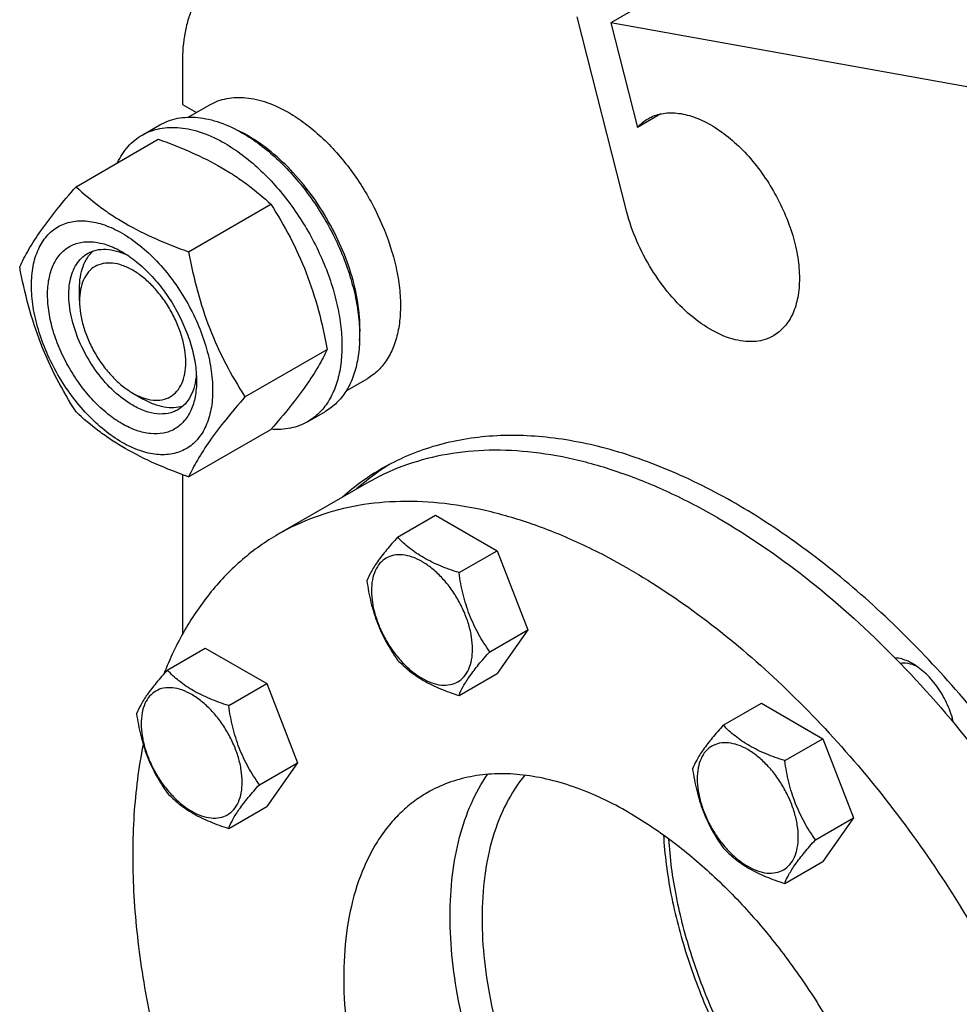
# Model space of a CAD drawing. Units: millimetres. Extents: x 0 to 6269, y -4 to 4433.
# Drawn here: x 4301 to 4488, y 3407 to 3603 of the extents above; entities that cross this region are included whole.
import ezdxf

# ---------------------------------------------------------------- set-up
doc = ezdxf.new("R2010")
doc.units = ezdxf.units.MM
doc.header["$LTSCALE"] = 344.776119
doc.layers.get('0').update_dxf_attribs({"linetype": 'CONTINUOUS'})

msp = doc.modelspace()

# ---------------------------------------------------------------- linework, layer by layer
at = {"color": 7, "linetype": 'Continuous'}
for p, q in [((4457.436, 3625.014), (4418.545, 3602.56)), ((4421.778, 3564.774), (4411.86, 3603.762)), ((4418.545, 3602.56), (4423.86, 3581.67)), ((4509.204, 3586.265), (4418.545, 3602.56)), ((4333.133, 3594.616), (4333.133, 3586.263)), ((4333.133, 3586.263), (4335.928, 3584.649)), ((4334.321, 3583.721), (4338.597, 3586.19)), ((4428.569, 3584.389), (4423.86, 3581.67)), ((4325.119, 3580.141), (4328.654, 3582.182)), ((4311.932, 3569.839), (4328.346, 3579.316)), ((4334.385, 3556.876), (4350.8, 3566.353)), ((4312.628, 3547.071), (4312.628, 3549.522)), ((4345.612, 3527.941), (4362.027, 3537.417)), ((4365.819, 3529.161), (4370.097, 3531.63)), ((4323.234, 3528.7), (4325.356, 3527.476)), ((4358.119, 3522.983), (4361.654, 3525.024)), ((4334.385, 3511.968), (4350.8, 3521.445)), ((4333.133, 3512.426), (4333.133, 3480.546)), ((4369.907, 3510.731), (4352.23, 3500.525)), ((4376.049, 3499.954), (4383.634, 3504.334)), ((4383.634, 3504.334), (4395.881, 3497.263)), ((4388.296, 3492.883), (4395.881, 3497.263)), ((4395.881, 3497.263), (4402.005, 3481.48)), ((4394.42, 3477.1), (4402.005, 3481.48)), ((4402.005, 3481.48), (4395.881, 3472.768)), ((4330.126, 3473.44), (4337.712, 3477.82)), ((4337.712, 3477.82), (4349.959, 3470.749)), ((4388.296, 3468.388), (4395.881, 3472.768)), ((4342.374, 3466.369), (4349.959, 3470.749)), ((4349.959, 3470.749), (4356.083, 3454.966)), ((4440.992, 3462.46), (4448.578, 3466.839)), ((4448.578, 3466.839), (4460.825, 3459.768)), ((4453.24, 3455.389), (4460.825, 3459.768)), ((4460.825, 3459.768), (4466.949, 3443.985)), ((4348.498, 3450.586), (4356.083, 3454.966)), ((4356.083, 3454.966), (4349.959, 3446.254)), ((4342.374, 3441.874), (4349.959, 3446.254)), ((4459.364, 3439.606), (4466.949, 3443.985)), ((4466.949, 3443.985), (4460.825, 3435.273)), ((4453.24, 3430.894), (4460.825, 3435.273))]:
    msp.add_line(p, q, dxfattribs=at)
for centre, radius, start, end in [((4332.234, 3555.663), 28.082, 59.97513, 64.45817), ((4396.757, 3472.443), 47.584, 120.03087, 131.76442), ((4399.594, 3474.07), 47.594, 122.00258, 131.76726)]:
    msp.add_arc(centre, radius, start, end, dxfattribs=at)
for points, knots in [([(4341.418, 3612.928), (4340.762, 3612.549), (4339.501, 3611.669), (4337.835, 3610.03), (4336.402, 3608.083), (4335.216, 3605.853), (4334.285, 3603.36), (4333.37, 3599.62), (4333.133, 3596.644), (4333.133, 3594.616)], [0, 0, 0, 0, 0.1080476, 0.2181321, 0.3321066, 0.4515032, 0.5774635, 0.7107292, 1, 1, 1, 1]), ([(4338.597, 3586.19), (4339.113, 3586.488), (4340.21, 3587.002), (4341.984, 3587.492), (4343.875, 3587.703), (4346.598, 3587.609), (4350.216, 3586.737), (4352.964, 3585.428), (4354.347, 3584.63)], [0, 0, 0, 0, 0.1080966, 0.218231, 0.332257, 0.4517073, 0.7106002, 1, 1, 1, 1]), ([(4354.347, 3584.63), (4355.478, 3583.977), (4357.727, 3582.474), (4360.911, 3579.795), (4363.954, 3576.67), (4367.763, 3571.968), (4371.766, 3565.455), (4374.607, 3558.429), (4376.01, 3552.772), (4376.582, 3548.727), (4376.68, 3544.896), (4376.298, 3541.358), (4375.441, 3538.186), (4374.117, 3535.446), (4372.345, 3533.206), (4370.873, 3532.079), (4370.097, 3531.63)], [0, 0, 0, 0, 0.0624104, 0.1287774, 0.1984001, 0.2704078, 0.4174466, 0.5616787, 0.630306, 0.6954222, 0.7563968, 0.8128592, 0.864783, 0.9125792, 0.9571736, 1, 1, 1, 1]), ([(4425.993, 3583.42), (4426.403, 3583.657), (4427.273, 3584.064), (4429.184, 3584.593), (4431.861, 3584.664), (4435.214, 3583.853), (4438.663, 3582.212), (4442.093, 3579.808), (4445.383, 3576.73), (4448.413, 3573.093), (4451.072, 3569.032), (4453.26, 3564.699), (4454.894, 3560.256), (4455.915, 3555.867), (4456.282, 3551.695), (4455.979, 3547.887), (4455.004, 3544.578), (4453.604, 3542.296), (4452.191, 3540.905), (4451.403, 3540.355), (4450.993, 3540.119)], [0, 0, 0, 0, 0.0225457, 0.0455164, 0.0940838, 0.1480812, 0.2084414, 0.2750068, 0.3468302, 0.4224312, 0.5, 0.5775688, 0.6531698, 0.7249932, 0.7915586, 0.8519188, 0.9059162, 0.9544836, 0.9774543, 1, 1, 1, 1]), ([(4328.654, 3582.182), (4329.195, 3582.494), (4330.344, 3583.032), (4332.203, 3583.546), (4334.184, 3583.767), (4336.267, 3583.695), (4338.432, 3583.332), (4341.482, 3582.442), (4343.706, 3581.384), (4345.154, 3580.548)], [0, 0, 0, 0, 0.1080481, 0.218133, 0.3321078, 0.4515045, 0.5774648, 0.7107301, 1, 1, 1, 1]), ([(4423.86, 3581.67), (4424.169, 3582.018), (4424.835, 3582.663), (4425.597, 3583.191), (4425.993, 3583.42)], [0, 0, 0, 0, 0.5043683, 1, 1, 1, 1]), ([(4320.197, 3574.614), (4320.752, 3575.776), (4321.792, 3577.405), (4323.597, 3579.146), (4324.599, 3579.84), (4325.119, 3580.141)], [0, 0, 0, 0, 0.5151302, 0.7596638, 1, 1, 1, 1]), ([(4325.119, 3580.141), (4325.66, 3580.453), (4326.809, 3580.991), (4328.667, 3581.505), (4330.649, 3581.726), (4332.732, 3581.654), (4334.897, 3581.29), (4337.946, 3580.401), (4340.17, 3579.343), (4341.619, 3578.507)], [0, 0, 0, 0, 0.1080481, 0.218133, 0.3321078, 0.4515045, 0.5774648, 0.7107301, 1, 1, 1, 1]), ([(4345.154, 3580.548), (4346.34, 3579.863), (4348.695, 3578.289), (4352.031, 3575.482), (4355.219, 3572.208), (4359.209, 3567.283), (4362.584, 3561.792), (4365.22, 3555.962), (4366.765, 3551.545), (4367.849, 3547.172), (4368.449, 3542.935), (4368.551, 3538.921), (4368.151, 3535.215), (4367.253, 3531.891), (4365.866, 3529.021), (4364.01, 3526.674), (4362.468, 3525.494), (4361.654, 3525.024)], [0, 0, 0, 0, 0.0624015, 0.1287592, 0.198372, 0.2703695, 0.4173875, 0.4904333, 0.5617408, 0.6303584, 0.6954654, 0.7564313, 0.8128857, 0.8648021, 0.9125916, 0.9571797, 1, 1, 1, 1]), ([(4368.477, 3539.226), (4368.616, 3541.008), (4368.528, 3544.774), (4367.474, 3550.523), (4365.541, 3556.425), (4362.807, 3562.236), (4359.387, 3567.716), (4355.422, 3572.636), (4351.078, 3576.793), (4347.898, 3579.045), (4346.286, 3579.976)], [0, 0, 0, 0, 0.1107351, 0.231853, 0.3608276, 0.4943359, 0.6286427, 0.759943, 0.8846985, 1, 1, 1, 1]), ([(4328.346, 3579.316), (4330.575, 3578.516), (4334.882, 3576.834), (4339.987, 3574.291), (4343.7, 3572.001), (4347.042, 3569.647), (4349.351, 3567.698), (4350.8, 3566.353)], [0, 0, 0, 0, 0.2719996, 0.5306563, 0.653842, 0.7728509, 1, 1, 1, 1]), ([(4341.619, 3578.507), (4342.804, 3577.822), (4345.16, 3576.248), (4348.495, 3573.441), (4351.684, 3570.167), (4355.674, 3565.242), (4359.049, 3559.751), (4361.684, 3553.921), (4363.229, 3549.504), (4364.313, 3545.131), (4364.913, 3540.893), (4365.015, 3536.88), (4364.615, 3533.174), (4363.717, 3529.85), (4362.331, 3526.98), (4360.475, 3524.633), (4358.932, 3523.453), (4358.119, 3522.983)], [0, 0, 0, 0, 0.0624015, 0.1287592, 0.198372, 0.2703695, 0.4173875, 0.4904333, 0.5617408, 0.6303584, 0.6954654, 0.7564313, 0.8128857, 0.8648021, 0.9125916, 0.9571797, 1, 1, 1, 1]), ([(4300.705, 3553.867), (4301.237, 3555.018), (4302.529, 3557.481), (4305.017, 3561.294), (4308.215, 3565.474), (4310.634, 3568.342), (4311.932, 3569.839)], [0, 0, 0, 0, 0.1941909, 0.4252957, 0.6965305, 1, 1, 1, 1]), ([(4311.932, 3569.839), (4313.381, 3568.494), (4315.689, 3566.546), (4319.031, 3564.192), (4322.744, 3561.901), (4327.85, 3559.358), (4332.157, 3557.676), (4334.385, 3556.876)], [0, 0, 0, 0, 0.2271491, 0.346158, 0.4693437, 0.7280004, 1, 1, 1, 1]), ([(4350.8, 3566.353), (4352.161, 3564.211), (4354.753, 3559.781), (4357.972, 3552.708), (4360.396, 3545.199), (4361.537, 3540.029), (4362.027, 3537.417)], [0, 0, 0, 0, 0.2437274, 0.4921422, 0.7447939, 1, 1, 1, 1]), ([(4450.993, 3540.119), (4450.464, 3539.813), (4449.317, 3539.311), (4447.436, 3538.934), (4445.419, 3538.93), (4442.49, 3539.433), (4438.668, 3541.042), (4434.273, 3544.164), (4430.143, 3548.356), (4426.526, 3553.366), (4423.64, 3558.887), (4422.279, 3562.807), (4421.778, 3564.774)], [0, 0, 0, 0, 0.0430549, 0.0874388, 0.1342892, 0.1844336, 0.296013, 0.4229528, 0.5622768, 0.7089585, 0.8569419, 1, 1, 1, 1]), ([(4303.046, 3550.153), (4303.046, 3551.448), (4303.242, 3553.911), (4304.238, 3557.292), (4305.669, 3559.625), (4307.114, 3561.046), (4308.317, 3561.886), (4309.646, 3562.508), (4311.599, 3563.049), (4314.335, 3563.122), (4317.761, 3562.293), (4321.287, 3560.616), (4324.792, 3558.158), (4328.154, 3555.013), (4331.251, 3551.296), (4333.969, 3547.145), (4336.205, 3542.717), (4337.875, 3538.176), (4338.918, 3533.692), (4339.179, 3530.72), (4339.179, 3529.292)], [0, 0, 0, 0, 0.0603605, 0.1143581, 0.1629258, 0.1858965, 0.2084422, 0.2309879, 0.2539585, 0.3025258, 0.3565229, 0.4168828, 0.483448, 0.5552712, 0.630872, 0.7084408, 0.7860096, 0.8616107, 0.9334343, 1, 1, 1, 1]), ([(4321.113, 3522.576), (4320.096, 3523.163), (4318.088, 3524.571), (4315.326, 3527.155), (4312.78, 3530.211), (4310.546, 3533.622), (4308.709, 3537.262), (4307.336, 3540.994), (4306.479, 3544.68), (4306.17, 3548.185), (4306.425, 3551.384), (4307.243, 3554.163), (4308.419, 3556.08), (4309.607, 3557.249), (4310.596, 3557.939), (4311.688, 3558.45), (4313.294, 3558.895), (4315.542, 3558.955), (4318.358, 3558.274), (4320.191, 3557.402), (4321.113, 3556.869)], [0, 0, 0, 0, 0.066565, 0.1383882, 0.2139891, 0.2915579, 0.3691267, 0.4447278, 0.5165514, 0.5831171, 0.6434776, 0.6974752, 0.7460429, 0.7690136, 0.7915593, 0.814105, 0.8370756, 0.8856429, 0.93964, 1, 1, 1, 1]), ([(4323.234, 3526.251), (4321.902, 3527.02), (4319.315, 3529.01), (4316.005, 3532.776), (4313.28, 3537.209), (4311.366, 3541.943), (4310.55, 3545.946), (4310.472, 3548.956), (4310.691, 3550.978), (4311.18, 3552.79), (4311.937, 3554.356), (4312.949, 3555.636), (4313.79, 3556.28), (4314.234, 3556.536)], [0, 0, 0, 0, 0.1286453, 0.2702003, 0.417317, 0.5616254, 0.6952611, 0.7562679, 0.8127602, 0.8647114, 0.912533, 0.957151, 1, 1, 1, 1]), ([(4312.628, 3549.522), (4312.628, 3550.304), (4312.731, 3551.801), (4313.242, 3553.894), (4314.097, 3555.676), (4314.912, 3556.644), (4315.361, 3557.043)], [0, 0, 0, 0, 0.2851947, 0.5448361, 0.7811446, 1, 1, 1, 1]), ([(4314.234, 3556.536), (4314.766, 3556.843), (4315.968, 3557.306), (4317.962, 3557.453), (4320.097, 3557.081), (4321.502, 3556.531), (4322.211, 3556.188)], [0, 0, 0, 0, 0.2222785, 0.4574321, 0.715021, 1, 1, 1, 1]), ([(4321.113, 3556.869), (4322.129, 3556.283), (4324.137, 3554.875), (4326.9, 3552.29), (4329.446, 3549.235), (4331.679, 3545.824), (4333.517, 3542.184), (4334.89, 3538.451), (4335.747, 3534.766), (4335.962, 3532.324), (4335.962, 3531.15)], [0, 0, 0, 0, 0.1141537, 0.2373247, 0.3669741, 0.4999983, 0.6330226, 0.7626727, 0.8858448, 1, 1, 1, 1]), ([(4334.385, 3556.876), (4334.875, 3554.264), (4336.016, 3549.094), (4338.44, 3541.586), (4341.66, 3534.512), (4344.251, 3530.083), (4345.612, 3527.941)], [0, 0, 0, 0, 0.2552061, 0.5078578, 0.7562726, 1, 1, 1, 1]), ([(4323.234, 3553.195), (4322.576, 3553.575), (4321.266, 3554.198), (4319.255, 3554.683), (4317.365, 3554.635), (4315.684, 3554.026), (4314.315, 3552.874), (4313.329, 3551.262), (4312.743, 3549.277), (4312.628, 3547.832), (4312.628, 3547.071)], [0, 0, 0, 0, 0.1448862, 0.2745134, 0.3911058, 0.4999947, 0.6088832, 0.7254744, 0.8551, 1, 1, 1, 1]), ([(4311.932, 3524.932), (4310.571, 3527.074), (4307.979, 3531.503), (4304.76, 3538.577), (4302.336, 3546.086), (4301.195, 3551.255), (4300.705, 3553.867)], [0, 0, 0, 0, 0.2437274, 0.4921422, 0.7447939, 1, 1, 1, 1]), ([(4323.234, 3528.7), (4323.892, 3528.32), (4325.202, 3527.698), (4327.214, 3527.212), (4329.103, 3527.26), (4330.785, 3527.87), (4332.154, 3529.021), (4333.14, 3530.633), (4333.725, 3532.619), (4333.907, 3534.904), (4333.687, 3537.407), (4333.075, 3540.039), (4332.094, 3542.705), (4330.781, 3545.305), (4329.186, 3547.742), (4327.368, 3549.924), (4325.394, 3551.77), (4323.96, 3552.776), (4323.234, 3553.195)], [0, 0, 0, 0, 0.0603725, 0.1143865, 0.162969, 0.2083418, 0.2537146, 0.3022975, 0.3563121, 0.4166915, 0.4832781, 0.5551242, 0.6307491, 0.7083423, 0.7859353, 0.8615599, 0.9334057, 1, 1, 1, 1]), ([(4339.179, 3529.292), (4339.179, 3527.997), (4338.983, 3525.535), (4337.988, 3522.154), (4336.557, 3519.821), (4335.112, 3518.4), (4333.909, 3517.56), (4332.58, 3516.938), (4330.626, 3516.397), (4327.891, 3516.324), (4324.464, 3517.153), (4320.939, 3518.83), (4317.434, 3521.287), (4314.072, 3524.433), (4310.974, 3528.15), (4308.257, 3532.3), (4306.021, 3536.729), (4304.351, 3541.27), (4303.308, 3545.753), (4303.046, 3548.725), (4303.046, 3550.153)], [0, 0, 0, 0, 0.0603605, 0.1143581, 0.1629258, 0.1858965, 0.2084422, 0.2309879, 0.2539585, 0.3025258, 0.3565229, 0.4168828, 0.483448, 0.5552712, 0.630872, 0.7084408, 0.7860096, 0.8616107, 0.9334343, 1, 1, 1, 1]), ([(4312.628, 3547.071), (4312.628, 3546.233), (4312.781, 3544.488), (4313.394, 3541.856), (4314.374, 3539.19), (4315.687, 3536.59), (4317.282, 3534.154), (4319.101, 3531.971), (4321.074, 3530.125), (4322.508, 3529.119), (4323.234, 3528.7)], [0, 0, 0, 0, 0.1141518, 0.237321, 0.3669689, 0.4999917, 0.6330146, 0.762663, 0.885833, 1, 1, 1, 1]), ([(4362.027, 3537.417), (4361.495, 3536.267), (4360.203, 3533.804), (4357.715, 3529.991), (4354.517, 3525.811), (4352.097, 3522.942), (4350.8, 3521.445)], [0, 0, 0, 0, 0.1941909, 0.4252957, 0.6965305, 1, 1, 1, 1]), ([(4335.962, 3531.15), (4335.962, 3530.086), (4335.801, 3528.062), (4334.983, 3525.283), (4333.807, 3523.365), (4332.619, 3522.197), (4331.63, 3521.507), (4330.538, 3520.995), (4328.932, 3520.551), (4326.684, 3520.491), (4323.868, 3521.172), (4322.035, 3522.044), (4321.113, 3522.576)], [0, 0, 0, 0, 0.1447906, 0.274318, 0.3908201, 0.4459214, 0.5000029, 0.5540843, 0.6091851, 0.7256858, 0.8552113, 1, 1, 1, 1]), ([(4335.921, 3532.446), (4335.864, 3531.66), (4335.638, 3530.167), (4334.893, 3528.131), (4333.768, 3526.476), (4332.766, 3525.666), (4332.234, 3525.359)], [0, 0, 0, 0, 0.2849986, 0.5425939, 0.7777394, 1, 1, 1, 1]), ([(4333.228, 3526.079), (4332.659, 3525.89), (4331.414, 3525.67), (4329.445, 3525.822), (4327.379, 3526.426), (4326.033, 3527.085), (4325.356, 3527.476)], [0, 0, 0, 0, 0.2188702, 0.4551982, 0.7148384, 1, 1, 1, 1]), ([(4345.612, 3527.941), (4344.315, 3526.444), (4341.895, 3523.575), (4338.697, 3519.395), (4336.21, 3515.582), (4334.918, 3513.119), (4334.385, 3511.968)], [0, 0, 0, 0, 0.3034695, 0.5747043, 0.8058091, 1, 1, 1, 1]), ([(4334.385, 3511.968), (4332.157, 3512.769), (4327.85, 3514.45), (4322.744, 3516.993), (4319.031, 3519.284), (4315.689, 3521.638), (4313.381, 3523.586), (4311.932, 3524.932)], [0, 0, 0, 0, 0.2719996, 0.5306563, 0.653842, 0.7728509, 1, 1, 1, 1]), ([(4332.234, 3525.359), (4331.939, 3525.189), (4331.312, 3524.895), (4329.936, 3524.514), (4328.009, 3524.463), (4325.596, 3525.047), (4324.024, 3525.794), (4323.234, 3526.251)], [0, 0, 0, 0, 0.1081633, 0.2183656, 0.4513686, 0.7104212, 1, 1, 1, 1]), ([(4358.119, 3522.983), (4357.596, 3522.681), (4356.489, 3522.159), (4354.067, 3521.466), (4352.126, 3521.383), (4350.837, 3521.487)], [0, 0, 0, 0, 0.2402606, 0.4847529, 1, 1, 1, 1]), ([(4541.245, 3357.43), (4540.352, 3363.153), (4537.942, 3374.75), (4532.714, 3392.031), (4525.879, 3409.304), (4517.562, 3426.257), (4507.911, 3442.585), (4497.101, 3457.994), (4485.325, 3472.208), (4472.794, 3484.971), (4459.733, 3496.056), (4446.371, 3505.263), (4432.942, 3512.428), (4419.674, 3517.419), (4406.796, 3520.133), (4396.401, 3520.438), (4388.596, 3519.441), (4383.077, 3518.117), (4377.833, 3516.212), (4374.531, 3514.555), (4372.943, 3513.638)], [0, 0, 0, 0, 0.0674085, 0.1376214, 0.2098827, 0.2833557, 0.3571582, 0.4303959, 0.5021953, 0.5717375, 0.638294, 0.7012669, 0.7602348, 0.8150077, 0.8656904, 0.9127488, 0.9352066, 0.9571197, 0.9786561, 1, 1, 1, 1]), ([(4439.907, 3503.798), (4436.749, 3505.621), (4430.446, 3508.921), (4420.831, 3512.856), (4411.388, 3515.609), (4402.205, 3517.149), (4393.368, 3517.457), (4384.961, 3516.519), (4377.076, 3514.339), (4372.203, 3512.056), (4369.907, 3510.731)], [0, 0, 0, 0, 0.1486046, 0.2894983, 0.4227208, 0.5486406, 0.6679989, 0.7819371, 0.8919867, 1, 1, 1, 1]), ([(4422.229, 3493.592), (4419.072, 3495.415), (4412.768, 3498.715), (4403.153, 3502.65), (4393.71, 3505.403), (4384.527, 3506.943), (4375.69, 3507.251), (4367.284, 3506.313), (4359.398, 3504.132), (4354.525, 3501.85), (4352.23, 3500.525)], [0, 0, 0, 0, 0.1486046, 0.2894983, 0.4227208, 0.5486406, 0.6679989, 0.7819371, 0.8919867, 1, 1, 1, 1]), ([(4439.907, 3503.798), (4445.992, 3500.285), (4458.04, 3491.996), (4474.817, 3476.93), (4490.524, 3459.189), (4504.68, 3439.316), (4516.853, 3417.919), (4526.672, 3395.65), (4533.834, 3373.195), (4536.789, 3358.06), (4537.719, 3350.637)], [0, 0, 0, 0, 0.1125088, 0.2332554, 0.3602826, 0.4911787, 0.6232756, 0.7538288, 0.8801923, 1, 1, 1, 1]), ([(4352.23, 3500.525), (4349.717, 3499.074), (4344.899, 3495.654), (4338.633, 3489.187), (4333.361, 3481.455), (4330.627, 3475.694), (4329.43, 3472.662)], [0, 0, 0, 0, 0.2374681, 0.4802743, 0.7331863, 1, 1, 1, 1]), ([(4376.049, 3499.954), (4375.297, 3499.117), (4373.908, 3497.525), (4372.109, 3495.221), (4370.786, 3493.163), (4370.158, 3491.844), (4369.925, 3491.242)], [0, 0, 0, 0, 0.315401, 0.592108, 0.8188794, 1, 1, 1, 1]), ([(4388.296, 3492.883), (4387.039, 3493.284), (4384.62, 3494.14), (4381.266, 3495.745), (4378.401, 3497.686), (4376.78, 3499.189), (4376.049, 3499.954)], [0, 0, 0, 0, 0.276819, 0.5376908, 0.7779911, 1, 1, 1, 1]), ([(4390.995, 3477.63), (4390.995, 3478.427), (4390.849, 3480.084), (4390.268, 3482.585), (4389.336, 3485.117), (4388.089, 3487.587), (4386.573, 3489.902), (4384.846, 3491.975), (4382.971, 3493.73), (4381.016, 3495.1), (4379.05, 3496.036), (4377.138, 3496.497), (4375.343, 3496.451), (4373.745, 3495.872), (4372.445, 3494.778), (4371.508, 3493.247), (4370.952, 3491.36), (4370.842, 3489.987), (4370.842, 3489.265)], [0, 0, 0, 0, 0.0665867, 0.138433, 0.214058, 0.2916513, 0.3692445, 0.4448693, 0.5167151, 0.5833013, 0.6436803, 0.6976944, 0.746277, 0.7916498, 0.8370228, 0.8856058, 0.9396204, 1, 1, 1, 1]), ([(4422.229, 3493.592), (4427.259, 3490.688), (4437.252, 3484.01), (4451.402, 3472.102), (4464.929, 3458.214), (4477.542, 3442.643), (4488.975, 3425.721), (4498.984, 3407.808), (4507.355, 3389.286), (4513.91, 3370.55), (4518.509, 3351.998), (4521.054, 3334.021), (4521.487, 3316.994), (4519.79, 3301.269), (4515.983, 3287.173), (4510.988, 3276.841), (4505.998, 3269.81), (4501.86, 3265.22), (4497.283, 3261.252), (4493.949, 3259.031), (4492.229, 3258.038)], [0, 0, 0, 0, 0.0623832, 0.1287213, 0.1983136, 0.2702899, 0.3436669, 0.4173983, 0.4904226, 0.5617092, 0.6303065, 0.6953944, 0.7563424, 0.8127802, 0.8646813, 0.9124567, 0.9351016, 0.9571071, 0.9786678, 1, 1, 1, 1]), ([(4394.42, 3477.1), (4393.626, 3478.229), (4392.119, 3480.59), (4390.304, 3484.436), (4389.033, 3488.577), (4388.506, 3491.438), (4388.296, 3492.883)], [0, 0, 0, 0, 0.2421791, 0.4903486, 0.7437792, 1, 1, 1, 1]), ([(4369.925, 3491.242), (4370.135, 3489.797), (4370.661, 3486.936), (4371.933, 3482.795), (4373.748, 3478.949), (4375.255, 3476.588), (4376.049, 3475.459)], [0, 0, 0, 0, 0.2562208, 0.5096514, 0.7578209, 1, 1, 1, 1]), ([(4370.842, 3489.265), (4370.842, 3488.468), (4370.988, 3486.811), (4371.57, 3484.31), (4372.502, 3481.778), (4373.749, 3479.308), (4375.264, 3476.993), (4376.992, 3474.92), (4378.867, 3473.165), (4380.822, 3471.795), (4382.788, 3470.859), (4384.7, 3470.398), (4386.495, 3470.444), (4388.092, 3471.023), (4389.393, 3472.117), (4390.33, 3473.648), (4390.886, 3475.535), (4390.995, 3476.908), (4390.995, 3477.63)], [0, 0, 0, 0, 0.0665867, 0.138433, 0.214058, 0.2916513, 0.3692445, 0.4448693, 0.5167151, 0.5833013, 0.6436803, 0.6976944, 0.746277, 0.7916498, 0.8370228, 0.8856058, 0.9396204, 1, 1, 1, 1]), ([(4388.296, 3468.388), (4388.53, 3468.991), (4389.157, 3470.309), (4390.48, 3472.367), (4392.279, 3474.671), (4393.668, 3476.263), (4394.42, 3477.1)], [0, 0, 0, 0, 0.1811206, 0.407892, 0.684599, 1, 1, 1, 1]), ([(4478.743, 3474.734), (4478.449, 3474.904), (4477.351, 3475.475), (4476.124, 3475.838), (4475.225, 3475.884)], [0, 0, 0, 0, 0.2738349, 1, 1, 1, 1]), ([(4376.049, 3475.459), (4376.78, 3474.694), (4378.401, 3473.191), (4381.266, 3471.25), (4384.62, 3469.645), (4387.039, 3468.789), (4388.296, 3468.388)], [0, 0, 0, 0, 0.2220089, 0.4623092, 0.723181, 1, 1, 1, 1]), ([(4476.263, 3474.816), (4476.768, 3474.91), (4477.896, 3474.882), (4478.95, 3474.519), (4479.483, 3474.27)], [0, 0, 0, 0, 0.4660607, 1, 1, 1, 1]), ([(4486.889, 3462.976), (4486.624, 3464.18), (4485.806, 3466.578), (4483.952, 3469.869), (4481.6, 3472.686), (4479.718, 3474.171), (4478.743, 3474.734)], [0, 0, 0, 0, 0.2524674, 0.5148666, 0.7694045, 1, 1, 1, 1]), ([(4330.126, 3473.44), (4329.375, 3472.603), (4327.986, 3471.011), (4326.187, 3468.707), (4324.863, 3466.649), (4324.236, 3465.331), (4324.003, 3464.728)], [0, 0, 0, 0, 0.315401, 0.592108, 0.8188794, 1, 1, 1, 1]), ([(4342.374, 3466.369), (4341.117, 3466.77), (4338.698, 3467.626), (4335.344, 3469.231), (4332.479, 3471.172), (4330.857, 3472.675), (4330.126, 3473.44)], [0, 0, 0, 0, 0.276819, 0.5376908, 0.7779911, 1, 1, 1, 1]), ([(4345.073, 3451.116), (4345.073, 3451.913), (4344.927, 3453.57), (4344.345, 3456.071), (4343.414, 3458.603), (4342.167, 3461.073), (4340.651, 3463.388), (4338.924, 3465.461), (4337.048, 3467.216), (4335.094, 3468.586), (4333.128, 3469.522), (4331.216, 3469.983), (4329.421, 3469.938), (4327.823, 3469.358), (4326.523, 3468.264), (4325.586, 3466.733), (4325.029, 3464.846), (4324.92, 3463.473), (4324.92, 3462.751)], [0, 0, 0, 0, 0.0665867, 0.138433, 0.214058, 0.2916513, 0.3692445, 0.4448693, 0.5167151, 0.5833013, 0.6436803, 0.6976944, 0.746277, 0.7916498, 0.8370228, 0.8856058, 0.9396204, 1, 1, 1, 1]), ([(4348.498, 3450.586), (4347.704, 3451.715), (4346.197, 3454.076), (4344.382, 3457.922), (4343.11, 3462.063), (4342.584, 3464.924), (4342.374, 3466.369)], [0, 0, 0, 0, 0.2421791, 0.4903486, 0.7437792, 1, 1, 1, 1]), ([(4324.003, 3464.728), (4324.212, 3463.283), (4324.739, 3460.422), (4326.011, 3456.281), (4327.826, 3452.435), (4329.333, 3450.074), (4330.126, 3448.945)], [0, 0, 0, 0, 0.2562208, 0.5096514, 0.7578209, 1, 1, 1, 1]), ([(4324.92, 3462.751), (4324.92, 3461.954), (4325.066, 3460.297), (4325.648, 3457.796), (4326.579, 3455.264), (4327.826, 3452.794), (4329.342, 3450.479), (4331.069, 3448.406), (4332.945, 3446.651), (4334.9, 3445.281), (4336.865, 3444.345), (4338.778, 3443.884), (4340.572, 3443.93), (4342.17, 3444.509), (4343.47, 3445.603), (4344.407, 3447.134), (4344.964, 3449.021), (4345.073, 3450.394), (4345.073, 3451.116)], [0, 0, 0, 0, 0.0665867, 0.138433, 0.214058, 0.2916513, 0.3692445, 0.4448693, 0.5167151, 0.5833013, 0.6436803, 0.6976944, 0.746277, 0.7916498, 0.8370228, 0.8856058, 0.9396204, 1, 1, 1, 1]), ([(4440.992, 3462.46), (4440.241, 3461.623), (4438.852, 3460.031), (4437.053, 3457.727), (4435.729, 3455.668), (4435.102, 3454.35), (4434.869, 3453.748)], [0, 0, 0, 0, 0.315401, 0.592108, 0.8188794, 1, 1, 1, 1]), ([(4453.24, 3455.389), (4451.983, 3455.789), (4449.564, 3456.645), (4446.21, 3458.251), (4443.345, 3460.192), (4441.724, 3461.695), (4440.992, 3462.46)], [0, 0, 0, 0, 0.276819, 0.5376908, 0.7779911, 1, 1, 1, 1]), ([(4325.324, 3458.591), (4324.39, 3453.967), (4323.169, 3444.227), (4323.153, 3429.025), (4324.878, 3412.959), (4327.118, 3402.103), (4328.503, 3396.597)], [0, 0, 0, 0, 0.2262644, 0.4691747, 0.7277077, 1, 1, 1, 1]), ([(4455.939, 3440.136), (4455.939, 3440.932), (4455.793, 3442.59), (4455.211, 3445.09), (4454.28, 3447.623), (4453.033, 3450.093), (4451.517, 3452.408), (4449.79, 3454.481), (4447.914, 3456.235), (4445.96, 3457.606), (4443.994, 3458.541), (4442.082, 3459.003), (4440.287, 3458.957), (4438.689, 3458.378), (4437.389, 3457.284), (4436.452, 3455.752), (4435.895, 3453.866), (4435.786, 3452.493), (4435.786, 3451.77)], [0, 0, 0, 0, 0.0665867, 0.138433, 0.214058, 0.2916513, 0.3692445, 0.4448693, 0.5167151, 0.5833013, 0.6436803, 0.6976944, 0.746277, 0.7916498, 0.8370228, 0.8856058, 0.9396204, 1, 1, 1, 1]), ([(4459.364, 3439.606), (4458.57, 3440.735), (4457.063, 3443.096), (4455.248, 3446.942), (4453.976, 3451.082), (4453.45, 3453.944), (4453.24, 3455.389)], [0, 0, 0, 0, 0.2421791, 0.4903486, 0.7437792, 1, 1, 1, 1]), ([(4422.229, 3445.01), (4418.696, 3447.05), (4413.271, 3449.632), (4405.831, 3451.801), (4400.55, 3452.687), (4395.469, 3452.864), (4390.636, 3452.324), (4386.102, 3451.071), (4383.299, 3449.758), (4381.98, 3448.996)], [0, 0, 0, 0, 0.2892699, 0.4225352, 0.5484955, 0.6678922, 0.781867, 0.8919519, 1, 1, 1, 1]), ([(4386.52, 3424.392), (4386.52, 3427.138), (4386.807, 3432.447), (4388.2, 3440.018), (4390.525, 3446.797), (4392.751, 3450.838), (4394.009, 3452.656)], [0, 0, 0, 0, 0.277813, 0.5363979, 0.776396, 1, 1, 1, 1]), ([(4401.405, 3452.475), (4399.982, 3450.749), (4397.445, 3446.806), (4394.795, 3440.004), (4393.208, 3432.275), (4392.884, 3426.817), (4392.884, 3423.984)], [0, 0, 0, 0, 0.2215271, 0.4602281, 0.7193599, 1, 1, 1, 1]), ([(4434.869, 3453.748), (4435.078, 3452.303), (4435.605, 3449.441), (4436.877, 3445.3), (4438.692, 3441.455), (4440.199, 3439.094), (4440.992, 3437.965)], [0, 0, 0, 0, 0.2562208, 0.5096514, 0.7578209, 1, 1, 1, 1]), ([(4342.374, 3441.874), (4342.607, 3442.477), (4343.235, 3443.795), (4344.558, 3445.853), (4346.357, 3448.157), (4347.746, 3449.749), (4348.498, 3450.586)], [0, 0, 0, 0, 0.1811206, 0.407892, 0.684599, 1, 1, 1, 1]), ([(4435.786, 3451.77), (4435.786, 3450.974), (4435.932, 3449.316), (4436.514, 3446.816), (4437.445, 3444.283), (4438.692, 3441.813), (4440.208, 3439.498), (4441.935, 3437.425), (4443.811, 3435.671), (4445.766, 3434.3), (4447.731, 3433.365), (4449.644, 3432.903), (4451.438, 3432.949), (4453.036, 3433.528), (4454.336, 3434.622), (4455.273, 3436.154), (4455.83, 3438.04), (4455.939, 3439.413), (4455.939, 3440.136)], [0, 0, 0, 0, 0.0665867, 0.138433, 0.214058, 0.2916513, 0.3692445, 0.4448693, 0.5167151, 0.5833013, 0.6436803, 0.6976944, 0.746277, 0.7916498, 0.8370228, 0.8856058, 0.9396204, 1, 1, 1, 1]), ([(4330.126, 3448.945), (4330.857, 3448.18), (4332.479, 3446.677), (4335.344, 3444.736), (4338.698, 3443.131), (4341.117, 3442.275), (4342.374, 3441.874)], [0, 0, 0, 0, 0.2220089, 0.4623092, 0.723181, 1, 1, 1, 1]), ([(4381.98, 3448.996), (4380.991, 3448.425), (4379.073, 3447.148), (4376.442, 3444.867), (4374.063, 3442.228), (4371.193, 3438.185), (4368.321, 3432.244), (4366.132, 3424.138), (4365.156, 3415.096), (4365.406, 3405.306), (4366.869, 3394.969), (4369.513, 3384.302), (4373.282, 3373.529), (4378.096, 3362.878), (4383.851, 3352.578), (4390.425, 3342.848), (4397.677, 3333.895), (4405.455, 3325.91), (4413.592, 3319.062), (4419.337, 3315.223), (4422.229, 3313.553)], [0, 0, 0, 0, 0.0213322, 0.0428929, 0.0648984, 0.0875433, 0.1353187, 0.1872198, 0.2436576, 0.3046056, 0.3696935, 0.4382908, 0.5095774, 0.5826017, 0.6563331, 0.7297101, 0.8016864, 0.8712787, 0.9376168, 1, 1, 1, 1]), ([(4422.229, 3445.01), (4425.122, 3443.34), (4430.867, 3439.5), (4439.004, 3432.653), (4446.782, 3424.668), (4454.034, 3415.715), (4460.608, 3405.984), (4466.363, 3395.684), (4471.177, 3385.034), (4474.946, 3374.261), (4477.59, 3363.593), (4479.053, 3353.256), (4479.303, 3343.466), (4478.327, 3334.425), (4476.138, 3326.319), (4473.265, 3320.378), (4470.396, 3316.335), (4468.017, 3313.696), (4465.385, 3311.414), (4463.468, 3310.137), (4462.479, 3309.566)], [0, 0, 0, 0, 0.0623832, 0.1287213, 0.1983136, 0.2702899, 0.3436669, 0.4173983, 0.4904226, 0.5617092, 0.6303065, 0.6953944, 0.7563424, 0.8127802, 0.8646813, 0.9124567, 0.9351016, 0.9571071, 0.9786678, 1, 1, 1, 1]), ([(4429.068, 3440.583), (4429.291, 3436.631), (4430.366, 3428.495), (4433.554, 3416.298), (4438.275, 3404.027), (4444.383, 3392.071), (4451.683, 3380.804), (4459.949, 3370.579), (4468.919, 3361.72), (4475.427, 3356.722), (4478.737, 3354.552)], [0, 0, 0, 0, 0.1158678, 0.2393721, 0.368287, 0.5000004, 0.6317137, 0.7606284, 0.8841325, 1, 1, 1, 1]), ([(4478.597, 3355.872), (4475.373, 3358), (4469.036, 3362.894), (4460.301, 3371.549), (4452.252, 3381.524), (4445.139, 3392.508), (4439.183, 3404.16), (4434.569, 3416.119), (4431.441, 3428.011), (4430.371, 3435.945), (4430.141, 3439.801)], [0, 0, 0, 0, 0.1159669, 0.2394898, 0.368362, 0.5, 0.631638, 0.7605102, 0.8840331, 1, 1, 1, 1]), ([(4453.24, 3430.894), (4453.474, 3431.496), (4454.101, 3432.814), (4455.424, 3434.873), (4457.223, 3437.177), (4458.612, 3438.769), (4459.364, 3439.606)], [0, 0, 0, 0, 0.1811206, 0.407892, 0.684599, 1, 1, 1, 1]), ([(4440.992, 3437.965), (4441.724, 3437.2), (4443.345, 3435.696), (4446.21, 3433.756), (4449.564, 3432.15), (4451.983, 3431.294), (4453.24, 3430.894)], [0, 0, 0, 0, 0.2220089, 0.4623092, 0.723181, 1, 1, 1, 1]), ([(4471.663, 3318.154), (4469.444, 3317.972), (4464.796, 3318.069), (4457.71, 3319.468), (4450.402, 3322.087), (4442.992, 3325.876), (4435.598, 3330.769), (4428.339, 3336.683), (4421.337, 3343.52), (4414.708, 3351.164), (4408.563, 3359.488), (4403.005, 3368.351), (4398.129, 3377.605), (4394.015, 3387.093), (4390.733, 3396.656), (4388.339, 3406.134), (4386.873, 3415.367), (4386.52, 3421.441), (4386.52, 3424.392)], [0, 0, 0, 0, 0.0451411, 0.0936185, 0.1458773, 0.2020438, 0.2619803, 0.3253398, 0.3916132, 0.4601697, 0.5302911, 0.601203, 0.6721037, 0.7421918, 0.8106941, 0.8768944, 0.9401647, 1, 1, 1, 1]), ([(4392.884, 3423.984), (4392.884, 3421.143), (4393.233, 3415.29), (4394.68, 3406.396), (4397.04, 3397.268), (4400.272, 3388.069), (4404.319, 3378.96), (4409.109, 3370.103), (4414.556, 3361.654), (4420.566, 3353.763), (4427.031, 3346.57), (4433.837, 3340.201), (4440.867, 3334.768), (4447.997, 3330.368), (4455.106, 3327.078), (4462.078, 3324.961), (4468.791, 3324.061), (4473.145, 3324.305), (4475.204, 3324.65)], [0, 0, 0, 0, 0.0603511, 0.1242417, 0.1911306, 0.2603446, 0.3311175, 0.4026245, 0.4740137, 0.5444379, 0.6130848, 0.6792105, 0.742174, 0.8014778, 0.8568145, 0.9081223, 0.955647, 1, 1, 1, 1])]:
    msp.add_open_spline(points, degree=3, knots=knots, dxfattribs=at)

doc.saveas('drawing.dxf')
